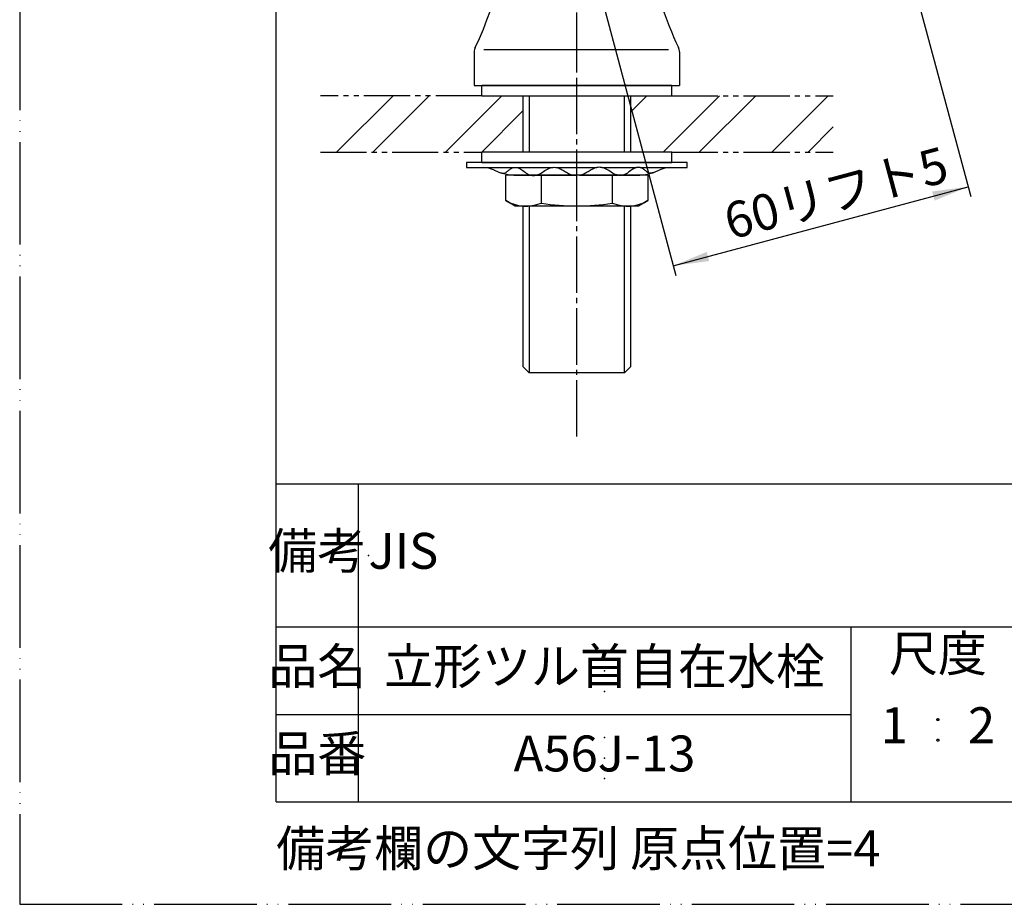
# Model space of a CAD drawing. Units: millimetres. Extents: x 0 to 420, y 0 to 594.
# Drawn here: x 0 to 192, y 0 to 172 of the extents above; entities that cross this region are included whole.
import ezdxf

# ---------------------------------------------------------------- set-up
doc = ezdxf.new("R2010")
doc.units = ezdxf.units.MM
for name, pattern in [('CENTER_DASH_DASH', [14, 9, -1, 1, -1, 1, -1]), ('DASH_CENTER', [14, 11, -1, 1, -1]), ('DOT_CENTER', [14, 12, -1, 0, -1]), ('PHANTOM', [13, 10, -1, 0, -1, 0, -1])]:
    doc.linetypes.add(name, pattern=pattern)
doc.layers.add('1', color=7, linetype='Continuous')
doc.styles.add('CONVERTER_11', font='MS Mincho.ttf', dxfattribs={"width": 0.89})
doc.styles.add('CONVERTER_12', font='txt.shx', dxfattribs={"width": 0.9})
doc.dimstyles.new('ME10_DIM_13', dxfattribs={"dimtxt": 7, "dimasz": 7, "dimexe": 2, "dimexo": 0, "dimgap": 2, "dimtad": 1, "dimdsep": 46, "dimtxsty": 'CONVERTER_11', "dimsah": 1, "dimcen": 0.09, "dimclrd": 2, "dimclre": 2, "dimclrt": 7, "dimadec": 0, "dimazin": 0, "dimtfac": 1, "dimtdec": 4, "dimtix": 1, "dimtmove": 0, "dimatfit": 3, "dimfxl": 1, "dimtolj": 1, "dimtzin": 0, "dimarcsym": 0})
pattern_1 = [(45, (0, 0), (-21.2132, 2e-15), []), (45, (3.536, -3.536), (-21.2132, 2e-15), [])]

# ---------------------------------------------------------------- blocks, each defined once
blk = doc.blocks.new('開示A4')
at = {"layer": '1', "color": 4, "linetype": 'PHANTOM'}
for p, q in [((0, 297), (0, 0)), ((0, 0), (210, 0))]:
    blk.add_line(p, q, dxfattribs=at)
at = {"layer": '1', "color": 7, "linetype": 'Continuous'}
for p, q in [((25, 10), (25, 148.5)), ((25, 41), (200, 41)), ((200, 27), (25, 27)), ((25, 10), (105, 10))]:
    blk.add_line(p, q, dxfattribs=at)
at = {"layer": '1', "color": 2, "linetype": 'Continuous'}
for p, q in [((33, 41), (33, 27)), ((33, 27), (33, 10)), ((81, 27), (81, 10)), ((25, 18.5), (81, 18.5))]:
    blk.add_line(p, q, dxfattribs=at)
at = {"layer": '1', "color": 7, "linetype": 'DOT_CENTER'}
for centre in [(89.5, 18), (89.5, 16)]:
    blk.add_circle(centre, 0.1, dxfattribs=at)
at = {"layer": '1', "color": 4}
for p in [(34, 34), (57, 24.75), (57, 22.75), (57, 20.75), (85.25, 17), (93.75, 17), (57, 16.25), (57, 14.25), (57, 12.25)]:
    blk.add_point(p, dxfattribs=at)
at = {"layer": '1', "color": 2, "char_height": 3.5, "attachment_point": 5, "style": 'CONVERTER_11'}
for s, insert, line_spacing_factor in [('備考', (29, 34), 0.454545), ('尺度', (89.5, 24), 0.545455), ('品名', (29, 22.75), 0.727273), ('品番', (29, 14.25), 0.727273)]:
    blk.add_mtext(s, dxfattribs=dict(at, insert=insert, line_spacing_factor=line_spacing_factor))
at = {"layer": '1', "color": 250, "insert": (25, 5), "char_height": 3.5, "attachment_point": 4, "line_spacing_factor": 0.545455, "style": 'CONVERTER_11'}
blk.add_mtext('備考欄の文字列 原点位置=4', dxfattribs=at)
blk = doc.blocks.new('92-53__1', base_point=(372.84, -43.06))
at = {"layer": '1', "color": 7, "linetype": 'Continuous'}
for p, q in [((90.11, 144.63), (90.11, 146.63)), ((127.11, 146.63), (90.11, 146.63)), ((127.11, 144.63), (127.11, 146.63)), ((90.11, 144.63), (127.11, 144.63))]:
    blk.add_line(p, q, dxfattribs=at)
blk = doc.blocks.new('73-1-21_5', base_point=(473.38, 157.52))
at = {"layer": '1', "color": 7, "linetype": 'Continuous'}
for p, q in [((108.61, 144.63), (87.11, 144.63)), ((87.11, 144.63), (87.11, 143.63)), ((130.11, 144.63), (108.61, 144.63)), ((130.11, 143.63), (130.11, 144.63)), ((87.11, 143.63), (90.35, 143.63)), ((90.35, 143.63), (96.24, 143.63)), ((96.88, 142.13), (99.68, 142.13)), ((96.95, 143.63), (103.73, 143.63)), ((100.55, 142.13), (108.11, 142.13)), ((104.69, 143.63), (112.52, 143.63)), ((109.11, 142.13), (116.67, 142.13)), ((113.49, 143.63), (120.27, 143.63)), ((117.54, 142.13), (120.33, 142.13)), ((120.98, 143.63), (126.87, 143.63)), ((126.87, 143.63), (130.11, 143.63))]:
    blk.add_line(p, q, dxfattribs=at)
for centre, radius, start, end in [((90.35, 138.63), 5, 64.1581, 90), ((96.88, 152.13), 10, 244.1581, 270), ((120.33, 152.13), 10, 270, 295.8419), ((126.87, 138.63), 5, 90, 115.8419)]:
    blk.add_arc(centre, radius, start, end, dxfattribs=at)
for points in [[(93.64, 142.67), (93.73, 142.63), (93.89, 142.57), (94.23, 142.47), (94.71, 142.6), (95.19, 142.97), (95.67, 143.36), (96.15, 143.64), (96.59, 143.68), (97.18, 143.61), (97.92, 143.2), (98.71, 142.55), (99.48, 142.13), (100.11, 142.07), (100.79, 142.14), (101.66, 142.54), (102.62, 143.21), (103.5, 143.62), (104.21, 143.69), (104.85, 143.63), (105.59, 143.33), (106.4, 142.82), (107.2, 142.34), (107.89, 142.13), (108.36, 142.12), (108.53, 142.12), (108.61, 142.13)], [(123.57, 142.67), (123.49, 142.63), (123.33, 142.57), (122.98, 142.47), (122.5, 142.6), (122.03, 142.97), (121.55, 143.36), (121.07, 143.64), (120.62, 143.68), (120.04, 143.61), (119.3, 143.2), (118.5, 142.55), (117.74, 142.13), (117.11, 142.07), (116.42, 142.14), (115.56, 142.54), (114.6, 143.21), (113.72, 143.62), (113.01, 143.69), (112.37, 143.63), (111.62, 143.33), (110.82, 142.82), (110.02, 142.34), (109.33, 142.13), (108.86, 142.12), (108.69, 142.12), (108.61, 142.13)]]:
    blk.add_open_spline(points, degree=3, knots=[0, 0, 0, 0, 0.270966, 0.525227, 1.065749, 1.674599, 2.320395, 2.934363, 3.290221, 3.646481, 4.682658, 5.750237, 6.775823, 7.208803, 7.64613, 8.816359, 10.011639, 11.174612, 11.658748, 12.145017, 13.080866, 14.04099, 14.987164, 15.89608, 16.14449, 16.396288, 16.396288, 16.396288, 16.396288], dxfattribs=at)
blk = doc.blocks.new('A50-0-13', base_point=(219.21, -74.23))
at = {"color": 7, "linetype": 'Continuous'}
for p, q in [((88.61, 166.17), (88.61, 159.63)), ((128.61, 166.17), (128.61, 159.63)), ((88.61, 159.63), (119.09, 159.63)), ((119.09, 159.63), (128.61, 159.63)), ((98.13, 146.63), (98.13, 157.62)), ((119.09, 157.62), (119.09, 146.63)), ((98.13, 104.79), (98.13, 136.13)), ((119.09, 136.13), (119.09, 104.79))]:
    blk.add_line(p, q, dxfattribs=at)
at = {"color": 2, "linetype": 'Continuous'}
for p, q in [((99.29, 157.62), (99.29, 146.63)), ((117.92, 146.63), (117.92, 157.62)), ((99.29, 136.13), (99.29, 103.63)), ((117.92, 103.63), (117.92, 136.13))]:
    blk.add_line(p, q, dxfattribs=at)
at = {"color": 7, "linetype": 'Continuous'}
for centre, start, end in [((25.61, 197.14), 334.5256, 0), ((191.61, 197.14), 190.7366, 205.4744)]:
    blk.add_arc(centre, 70, start, end, dxfattribs=at)
at = {"layer": '1', "color": 7, "linetype": 'Continuous'}
for p, q in [((90.51, 166.63), (126.51, 166.63)), ((99.29, 103.63), (98.13, 104.79)), ((119.09, 104.79), (117.92, 103.63)), ((117.92, 103.63), (99.29, 103.63))]:
    blk.add_line(p, q, dxfattribs=at)
for centre, start, end in [((90.61, 166.17), 154.5256, 180), ((126.61, 166.17), 0, 25.4744)]:
    blk.add_arc(centre, 2, start, end, dxfattribs=at)
blk = doc.blocks.new('32-25', base_point=(580.97, 105.21))
at = {"layer": '1', "color": 7, "linetype": 'Continuous'}
for p, q in [((94.76, 137.2), (94.76, 142.13)), ((122.46, 142.13), (94.76, 142.13)), ((101.67, 142.13), (101.67, 136.71)), ((115.54, 136.71), (115.54, 142.13)), ((122.46, 142.13), (122.46, 137.2)), ((96.61, 136.13), (94.76, 137.2)), ((101.69, 136.71), (101.67, 136.71)), ((115.54, 136.71), (115.52, 136.71)), ((122.46, 137.2), (120.61, 136.13)), ((120.61, 136.13), (96.61, 136.13))]:
    blk.add_line(p, q, dxfattribs=at)
for centre, radius, start, end in [((98.7, 143.84), 7.73, 239.2905, 292.601), ((108.61, 177.79), 41.66, 260.4454, 270), ((108.61, 177.79), 41.66, 270, 279.5546), ((118.51, 143.84), 7.73, 247.399, 300.7095)]:
    blk.add_arc(centre, radius, start, end, dxfattribs=at)
blk = doc.blocks.new('92-53__2', base_point=(463.13, 118.1))
at = {"layer": '1', "color": 7, "linetype": 'Continuous'}
for p, q in [((127.11, 159.63), (90.11, 159.63)), ((90.11, 157.63), (90.11, 159.63)), ((127.11, 157.63), (127.11, 159.63)), ((90.11, 157.63), (127.11, 157.63))]:
    blk.add_line(p, q, dxfattribs=at)
blk = doc.blocks.new('*D17')
at = {"layer": '1', "color": 2, "linetype": 'Continuous'}
for p, q in [((166.08, 210.03), (185.39, 137.95)), ((108.61, 194.63), (127.92, 122.55)), ((127.4, 124.48), (184.88, 139.88))]:
    blk.add_line(p, q, dxfattribs=at)
at = {"layer": '1', "color": 2}
for points in [[(178.35, 137.18), (177.88, 138.96), (184.88, 139.88)], [(133.93, 127.18), (134.4, 125.4), (127.4, 124.48)]]:
    blk.add_solid(points, dxfattribs=at)
at = {"layer": '1', "color": 7, "insert": (138.52, 129.53), "char_height": 7, "attachment_point": 7, "rotation": 15, "line_spacing_factor": 0.454545, "style": 'CONVERTER_11'}
blk.add_mtext('\\C7;60\\C7;リフト5', dxfattribs=at)

msp = doc.modelspace()

# ---------------------------------------------------------------- hatches: boundary and pattern name
at = {"layer": '1', "linetype": 'Continuous'}
h = msp.add_hatch(dxfattribs=at)
h.set_pattern_fill('CUSTOM17', color=4, scale=15, angle=45, pattern_type=2)
h.set_pattern_definition(pattern_1)
h.paths.add_polyline_path([(58.609, 157.628), (58.609, 146.628), (98.109, 146.628), (98.109, 157.628)])
h = msp.add_hatch(dxfattribs=at)
h.set_pattern_fill('CUSTOM18', color=4, scale=15, angle=45, pattern_type=2)
h.set_pattern_definition(pattern_1)
h.paths.add_polyline_path([(119.109, 157.628), (119.109, 146.628), (158.609, 146.628), (158.609, 157.628)])

# ---------------------------------------------------------------- linework, layer by layer
at = {"color": 2, "linetype": 'DASH_CENTER'}
msp.add_line((108.609, 91.197), (108.609, 136.128), dxfattribs=at)
at = {"layer": '1', "color": 2, "linetype": 'DASH_CENTER'}
for p, q in [((108.609, 162.859), (108.609, 194.628)), ((108.609, 136.128), (108.609, 162.859))]:
    msp.add_line(p, q, dxfattribs=at)
at = {"layer": '1', "color": 2, "linetype": 'CENTER_DASH_DASH'}
for p, q in [((90.109, 157.628), (58.609, 157.628)), ((127.109, 157.628), (158.609, 157.628)), ((58.609, 146.628), (90.109, 146.628)), ((127.109, 146.628), (158.609, 146.628))]:
    msp.add_line(p, q, dxfattribs=at)

# ---------------------------------------------------------------- block references
for name, p in [('A50-0-13', (219.209, -74.228)), ('92-53__2', (463.133, 118.1)), ('92-53__1', (372.835, -43.056)), ('73-1-21_5', (473.377, 157.515)), ('32-25', (580.969, 105.206))]:
    msp.add_blockref(name, p)
at = {"layer": '1', "xscale": 2, "yscale": 2, "zscale": 2}
msp.add_blockref('開示A4', (0, 0), dxfattribs=at)

# ---------------------------------------------------------------- texts
at = {"color": 7, "insert": (114, 45.5), "char_height": 7, "attachment_point": 5, "style": 'CONVERTER_11'}
msp.add_mtext('立形ツル首自在水栓', dxfattribs=at)
at = {"color": 7, "insert": (114, 28.5), "char_height": 7, "attachment_point": 5, "line_spacing_factor": 1.320528, "style": 'CONVERTER_12'}
msp.add_mtext('A56J-13', dxfattribs=at)
at = {"layer": '1', "color": 7, "char_height": 7, "line_spacing_factor": 0.720288, "style": 'CONVERTER_12'}
for s, insert, attachment_point in [('JIS', (68, 68), 4), ('1', (170.5, 34), 5), ('2', (187.5, 34), 5)]:
    msp.add_mtext(s, dxfattribs=dict(at, insert=insert, attachment_point=attachment_point))

# ---------------------------------------------------------------- dimensions: what is measured, and where the dimension line sits
at = {"layer": '1'}
dim = msp.add_linear_dim(base=(127.405, 124.482), p1=(166.081, 210.028), p2=(108.609, 194.628), angle=15, text='60', dimstyle='ME10_DIM_13', override={"dimpost": 'リフト5'}, dxfattribs=at)
dim.commit()
dim.dimension.update_dxf_attribs({"geometry": '*D17', "text_midpoint": (156.545, 137.984), "text_rotation": 15})

doc.saveas('drawing.dxf')
